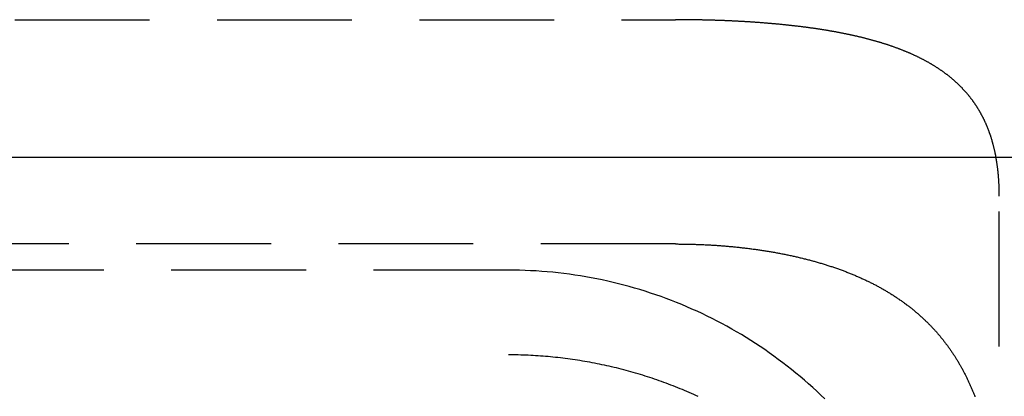
# Model space of a CAD drawing. Extents: x 199 to 1484, y 515 to 981.
# Drawn here: x 1377 to 1386, y 915 to 918 of the extents above; entities that cross this region are included whole.
import ezdxf

# ---------------------------------------------------------------- set-up
doc = ezdxf.new("R2010")
doc.units = 0
doc.header["$LTSCALE"] = 5
doc.linetypes.add('VERDECKT', pattern=[0.375, 0.25, -0.125])
doc.layers.get('0').update_dxf_attribs({"linetype": 'CONTINUOUS'})
doc.layers.add('STEMPEL', color=3, linetype='CONTINUOUS')

# ---------------------------------------------------------------- blocks, each defined once
blk = doc.blocks.new('A$CB8995A67')
at = {"color": 1, "linetype": 'VERDECKT', "extrusion": (-2e-16, 1, -2e-16)}
for p, q in [((-363.5937, -0.2223), (-295.5937, -0.2223)), ((-292.5937, -7), (-292.5937, -1.8583)), ((-295.5937, -2.3002), (-363.5937, -2.3002)), ((-297.1437, -2.5424), (-362.0437, -2.5424))]:
    blk.add_line(p, q, dxfattribs=at)
at = {"extrusion": (-2e-16, 1, -2e-16)}
blk.add_line((-274.8937, -1.5), (-384.2937, -1.5), dxfattribs=at)
at = {"color": 1}
for points in [[(-292.594, -1.8583, 0), (-292.594, -1.8537, 0), (-292.594, -1.8491, 0), (-292.594, -1.8445, 0), (-292.594, -1.8399, 0), (-292.594, -1.8353, 0), (-292.594, -1.8307, 0), (-292.594, -1.8262, 0), (-292.594, -1.8216, 0), (-292.594, -1.817, 0), (-292.594, -1.8125, 0), (-292.594, -1.8079, 0), (-292.594, -1.8034, 0), (-292.594, -1.7988, 0), (-292.594, -1.7943, 0), (-292.595, -1.7898, 0), (-292.595, -1.7853, 0), (-292.595, -1.7807, 0), (-292.595, -1.7762, 0), (-292.595, -1.7717, 0), (-292.595, -1.7672, 0), (-292.596, -1.7627, 0), (-292.596, -1.7582, 0), (-292.596, -1.7537, 0), (-292.596, -1.7492, 0), (-292.596, -1.7448, 0), (-292.597, -1.7403, 0), (-292.597, -1.7358, 0), (-292.597, -1.7313, 0), (-292.597, -1.7269, 0), (-292.597, -1.7224, 0), (-292.598, -1.718, 0), (-292.598, -1.7135, 0), (-292.598, -1.7091, 0), (-292.599, -1.7047, 0), (-292.599, -1.7002, 0), (-292.599, -1.6958, 0), (-292.6, -1.6914, 0), (-292.6, -1.687, 0), (-292.6, -1.6826, 0), (-292.601, -1.6782, 0), (-292.601, -1.6738, 0), (-292.601, -1.6694, 0), (-292.602, -1.665, 0), (-292.602, -1.6606, 0), (-292.602, -1.6562, 0), (-292.603, -1.6519, 0), (-292.603, -1.6475, 0), (-292.604, -1.6431, 0), (-292.604, -1.6388, 0), (-292.604, -1.6344, 0), (-292.605, -1.6301, 0), (-292.605, -1.6257, 0), (-292.606, -1.6214, 0), (-292.606, -1.6171, 0), (-292.607, -1.6127, 0), (-292.607, -1.6084, 0), (-292.608, -1.6041, 0), (-292.608, -1.5998, 0), (-292.609, -1.5955, 0), (-292.609, -1.5912, 0), (-292.61, -1.5869, 0), (-292.61, -1.5826, 0), (-292.611, -1.5783, 0), (-292.612, -1.5741, 0), (-292.612, -1.5698, 0), (-292.613, -1.5655, 0), (-292.613, -1.5613, 0), (-292.614, -1.557, 0), (-292.615, -1.5527, 0), (-292.615, -1.5485, 0), (-292.616, -1.5443, 0), (-292.617, -1.54, 0), (-292.617, -1.5358, 0), (-292.618, -1.5316, 0), (-292.619, -1.5273, 0), (-292.619, -1.5231, 0), (-292.62, -1.5189, 0), (-292.621, -1.5147, 0), (-292.621, -1.5105, 0), (-292.622, -1.5063, 0), (-292.623, -1.5021, 0), (-292.624, -1.4979, 0), (-292.624, -1.4938, 0), (-292.625, -1.4896, 0), (-292.626, -1.4854, 0), (-292.627, -1.4812, 0), (-292.627, -1.4771, 0), (-292.628, -1.4729, 0), (-292.629, -1.4688, 0), (-292.63, -1.4647, 0), (-292.631, -1.4605, 0), (-292.632, -1.4564, 0), (-292.633, -1.4523, 0), (-292.633, -1.4481, 0), (-292.634, -1.444, 0), (-292.635, -1.4399, 0), (-292.636, -1.4358, 0), (-292.637, -1.4317, 0), (-292.638, -1.4276, 0), (-292.639, -1.4235, 0), (-292.64, -1.4194, 0), (-292.641, -1.4154, 0), (-292.642, -1.4113, 0), (-292.643, -1.4072, 0), (-292.644, -1.4032, 0), (-292.645, -1.3991, 0), (-292.646, -1.395, 0), (-292.647, -1.391, 0), (-292.648, -1.387, 0), (-292.649, -1.3829, 0), (-292.65, -1.3789, 0), (-292.651, -1.3749, 0), (-292.652, -1.3708, 0), (-292.653, -1.3668, 0), (-292.654, -1.3628, 0), (-292.655, -1.3588, 0), (-292.656, -1.3548, 0), (-292.658, -1.3508, 0), (-292.659, -1.3469, 0), (-292.66, -1.3429, 0), (-292.661, -1.3389, 0), (-292.662, -1.3349, 0), (-292.663, -1.331, 0), (-292.665, -1.327, 0), (-292.666, -1.323, 0), (-292.667, -1.3191, 0), (-292.668, -1.3151, 0), (-292.67, -1.3112, 0), (-292.671, -1.3073, 0), (-292.672, -1.3033, 0), (-292.673, -1.2994, 0), (-292.675, -1.2955, 0), (-292.676, -1.2916, 0), (-292.677, -1.2877, 0), (-292.679, -1.2838, 0), (-292.68, -1.2799, 0), (-292.681, -1.276, 0), (-292.683, -1.2721, 0), (-292.684, -1.2682, 0), (-292.686, -1.2644, 0), (-292.687, -1.2605, 0), (-292.688, -1.2566, 0), (-292.69, -1.2528, 0), (-292.691, -1.2489, 0), (-292.693, -1.2451, 0), (-292.694, -1.2412, 0), (-292.696, -1.2374, 0), (-292.697, -1.2336, 0), (-292.699, -1.2297, 0), (-292.7, -1.2259, 0), (-292.702, -1.2221, 0), (-292.703, -1.2183, 0), (-292.705, -1.2145, 0), (-292.706, -1.2107, 0), (-292.708, -1.2069, 0), (-292.71, -1.2031, 0), (-292.711, -1.1993, 0), (-292.713, -1.1956, 0), (-292.714, -1.1918, 0), (-292.716, -1.188, 0), (-292.718, -1.1843, 0), (-292.719, -1.1805, 0), (-292.721, -1.1768, 0), (-292.723, -1.173, 0), (-292.725, -1.1693, 0), (-292.726, -1.1656, 0), (-292.728, -1.1619, 0), (-292.73, -1.1581, 0), (-292.732, -1.1544, 0), (-292.733, -1.1507, 0), (-292.735, -1.147, 0), (-292.737, -1.1433, 0), (-292.739, -1.1396, 0), (-292.741, -1.1359, 0), (-292.742, -1.1322, 0), (-292.744, -1.1286, 0), (-292.746, -1.1249, 0), (-292.748, -1.1212, 0), (-292.75, -1.1176, 0), (-292.752, -1.1139, 0), (-292.754, -1.1103, 0), (-292.756, -1.1066, 0), (-292.758, -1.103, 0), (-292.76, -1.0994, 0), (-292.762, -1.0958, 0), (-292.764, -1.0921, 0), (-292.766, -1.0885, 0), (-292.768, -1.0849, 0), (-292.77, -1.0813, 0), (-292.772, -1.0777, 0), (-292.774, -1.0741, 0), (-292.776, -1.0705, 0), (-292.778, -1.067, 0), (-292.78, -1.0634, 0), (-292.782, -1.0598, 0), (-292.784, -1.0562, 0), (-292.787, -1.0527, 0), (-292.789, -1.0491, 0), (-292.791, -1.0456, 0), (-292.793, -1.0421, 0), (-292.795, -1.0385, 0), (-292.797, -1.035, 0), (-292.8, -1.0315, 0), (-292.802, -1.0279, 0), (-292.804, -1.0244, 0), (-292.807, -1.0209, 0), (-292.809, -1.0174, 0), (-292.811, -1.0139, 0), (-292.814, -1.0104, 0), (-292.816, -1.0069, 0), (-292.818, -1.0034, 0), (-292.821, -0.9999, 0), (-292.823, -0.9964, 0), (-292.825, -0.9929, 0), (-292.828, -0.9895, 0), (-292.83, -0.986, 0), (-292.833, -0.9825, 0), (-292.835, -0.9791, 0), (-292.838, -0.9756, 0), (-292.84, -0.9721, 0), (-292.843, -0.9687, 0), (-292.845, -0.9653, 0), (-292.848, -0.9618, 0), (-292.851, -0.9584, 0), (-292.853, -0.955, 0), (-292.856, -0.9515, 0), (-292.858, -0.9481, 0), (-292.861, -0.9447, 0), (-292.864, -0.9413, 0), (-292.867, -0.9379, 0), (-292.869, -0.9345, 0), (-292.872, -0.9311, 0), (-292.875, -0.9277, 0), (-292.877, -0.9243, 0), (-292.88, -0.921, 0), (-292.883, -0.9176, 0), (-292.886, -0.9142, 0), (-292.889, -0.9109, 0), (-292.891, -0.9075, 0), (-292.894, -0.9042, 0), (-292.897, -0.9008, 0), (-292.9, -0.8975, 0), (-292.903, -0.8942, 0), (-292.906, -0.8908, 0), (-292.909, -0.8875, 0), (-292.912, -0.8842, 0), (-292.915, -0.8809, 0), (-292.918, -0.8776, 0), (-292.921, -0.8743, 0), (-292.924, -0.8711, 0), (-292.927, -0.8678, 0), (-292.93, -0.8645, 0), (-292.933, -0.8613, 0), (-292.936, -0.858, 0), (-292.939, -0.8548, 0), (-292.942, -0.8515, 0), (-292.946, -0.8483, 0), (-292.949, -0.8451, 0), (-292.952, -0.8419, 0), (-292.955, -0.8387, 0), (-292.958, -0.8354, 0), (-292.962, -0.8323, 0), (-292.965, -0.8291, 0), (-292.968, -0.8259, 0), (-292.971, -0.8227, 0), (-292.975, -0.8196, 0), (-292.978, -0.8164, 0), (-292.981, -0.8133, 0), (-292.985, -0.8101, 0), (-292.988, -0.807, 0), (-292.992, -0.8039, 0), (-292.995, -0.8007, 0), (-292.998, -0.7976, 0), (-293.002, -0.7945, 0), (-293.005, -0.7915, 0), (-293.009, -0.7884, 0), (-293.012, -0.7853, 0), (-293.016, -0.7822, 0), (-293.019, -0.7792, 0), (-293.023, -0.7761, 0), (-293.027, -0.7731, 0), (-293.03, -0.77, 0), (-293.034, -0.767, 0), (-293.037, -0.764, 0), (-293.041, -0.761, 0), (-293.045, -0.758, 0), (-293.048, -0.755, 0), (-293.052, -0.752, 0), (-293.056, -0.7491, 0), (-293.059, -0.7461, 0), (-293.063, -0.7431, 0), (-293.067, -0.7402, 0), (-293.071, -0.7372, 0), (-293.074, -0.7343, 0), (-293.078, -0.7314, 0), (-293.082, -0.7285, 0), (-293.086, -0.7256, 0), (-293.09, -0.7227, 0), (-293.094, -0.7198, 0), (-293.098, -0.7169, 0), (-293.101, -0.7141, 0), (-293.105, -0.7112, 0), (-293.109, -0.7083, 0), (-293.113, -0.7055, 0), (-293.117, -0.7027, 0), (-293.121, -0.6998, 0), (-293.125, -0.697, 0), (-293.129, -0.6942, 0), (-293.133, -0.6914, 0), (-293.137, -0.6886, 0), (-293.141, -0.6859, 0), (-293.146, -0.6831, 0), (-293.15, -0.6803, 0), (-293.154, -0.6776, 0), (-293.158, -0.6749, 0), (-293.162, -0.6721, 0), (-293.166, -0.6694, 0), (-293.17, -0.6667, 0), (-293.175, -0.664, 0), (-293.179, -0.6613, 0), (-293.183, -0.6586, 0), (-293.187, -0.6559, 0), (-293.192, -0.6533, 0), (-293.196, -0.6506, 0), (-293.2, -0.648, 0), (-293.204, -0.6453, 0), (-293.209, -0.6427, 0), (-293.213, -0.6401, 0), (-293.218, -0.6375, 0), (-293.222, -0.6349, 0), (-293.226, -0.6323, 0), (-293.231, -0.6297, 0), (-293.235, -0.6272, 0), (-293.24, -0.6246, 0), (-293.244, -0.6221, 0), (-293.248, -0.6195, 0), (-293.253, -0.617, 0), (-293.257, -0.6145, 0), (-293.262, -0.612, 0), (-293.267, -0.6095, 0), (-293.271, -0.607, 0), (-293.276, -0.6045, 0), (-293.28, -0.6021, 0), (-293.285, -0.5996, 0), (-293.289, -0.5971, 0), (-293.294, -0.5947, 0), (-293.299, -0.5923, 0), (-293.303, -0.5899, 0), (-293.308, -0.5875, 0), (-293.313, -0.5851, 0), (-293.317, -0.5827, 0), (-293.322, -0.5803, 0), (-293.327, -0.5779, 0), (-293.332, -0.5756, 0), (-293.336, -0.5732, 0), (-293.341, -0.5709, 0), (-293.346, -0.5685, 0), (-293.351, -0.5662, 0), (-293.355, -0.5639, 0), (-293.36, -0.5616, 0), (-293.365, -0.5593, 0), (-293.37, -0.557, 0), (-293.375, -0.5547, 0), (-293.38, -0.5525, 0), (-293.385, -0.5502, 0), (-293.389, -0.548, 0), (-293.394, -0.5458, 0), (-293.399, -0.5435, 0), (-293.404, -0.5413, 0), (-293.409, -0.5391, 0), (-293.414, -0.5369, 0), (-293.419, -0.5347, 0), (-293.424, -0.5326, 0), (-293.429, -0.5304, 0), (-293.434, -0.5282, 0), (-293.439, -0.5261, 0), (-293.444, -0.524, 0), (-293.449, -0.5218, 0), (-293.454, -0.5197, 0), (-293.459, -0.5176, 0), (-293.465, -0.5155, 0), (-293.47, -0.5134, 0), (-293.475, -0.5114, 0), (-293.48, -0.5093, 0), (-293.485, -0.5072, 0), (-293.49, -0.5052, 0), (-293.495, -0.5031, 0), (-293.501, -0.5011, 0), (-293.506, -0.4991, 0), (-293.511, -0.4971, 0), (-293.516, -0.4951, 0), (-293.521, -0.4931, 0), (-293.527, -0.4911, 0), (-293.532, -0.4892, 0), (-293.537, -0.4872, 0), (-293.542, -0.4853, 0), (-293.548, -0.4833, 0), (-293.553, -0.4814, 0), (-293.558, -0.4795, 0), (-293.564, -0.4776, 0), (-293.569, -0.4757, 0), (-293.574, -0.4738, 0), (-293.58, -0.4719, 0), (-293.585, -0.47, 0), (-293.59, -0.4682, 0), (-293.596, -0.4663, 0), (-293.601, -0.4645, 0), (-293.607, -0.4626, 0), (-293.612, -0.4608, 0), (-293.617, -0.459, 0), (-293.623, -0.4572, 0), (-293.628, -0.4554, 0), (-293.634, -0.4536, 0), (-293.639, -0.4518, 0), (-293.645, -0.4501, 0), (-293.65, -0.4483, 0), (-293.656, -0.4466, 0), (-293.661, -0.4448, 0), (-293.666, -0.4431, 0), (-293.672, -0.4414, 0), (-293.678, -0.4397, 0), (-293.683, -0.438, 0), (-293.689, -0.4363, 0), (-293.694, -0.4346, 0), (-293.7, -0.4329, 0), (-293.705, -0.4313, 0), (-293.711, -0.4296, 0), (-293.716, -0.428, 0), (-293.722, -0.4263, 0), (-293.728, -0.4247, 0), (-293.733, -0.4231, 0), (-293.739, -0.4215, 0), (-293.744, -0.4199, 0), (-293.75, -0.4183, 0), (-293.756, -0.4167, 0), (-293.761, -0.4151, 0), (-293.767, -0.4136, 0), (-293.772, -0.412, 0), (-293.778, -0.4105, 0), (-293.784, -0.4089, 0), (-293.789, -0.4074, 0), (-293.795, -0.4059, 0), (-293.801, -0.4044, 0), (-293.806, -0.4029, 0), (-293.812, -0.4014, 0), (-293.818, -0.3999, 0), (-293.823, -0.3984, 0), (-293.829, -0.397, 0), (-293.835, -0.3955, 0), (-293.841, -0.3941, 0), (-293.846, -0.3926, 0), (-293.852, -0.3912, 0), (-293.858, -0.3898, 0), (-293.863, -0.3884, 0), (-293.869, -0.387, 0), (-293.875, -0.3856, 0), (-293.881, -0.3842, 0), (-293.886, -0.3828, 0), (-293.892, -0.3815, 0), (-293.898, -0.3801, 0), (-293.904, -0.3787, 0), (-293.909, -0.3774, 0), (-293.915, -0.3761, 0), (-293.921, -0.3747, 0), (-293.927, -0.3734, 0), (-293.933, -0.3721, 0), (-293.938, -0.3708, 0), (-293.944, -0.3695, 0), (-293.95, -0.3681, 0), (-293.956, -0.3668, 0), (-293.962, -0.3656, 0), (-293.968, -0.3643, 0), (-293.974, -0.363, 0), (-293.98, -0.3617, 0), (-293.986, -0.3604, 0), (-293.992, -0.3592, 0), (-293.998, -0.3579, 0), (-294.004, -0.3566, 0), (-294.01, -0.3554, 0), (-294.016, -0.3542, 0), (-294.022, -0.3529, 0), (-294.028, -0.3517, 0), (-294.034, -0.3504, 0), (-294.041, -0.3492, 0), (-294.047, -0.348, 0), (-294.053, -0.3468, 0), (-294.059, -0.3456, 0), (-294.065, -0.3444, 0), (-294.071, -0.3432, 0), (-294.078, -0.342, 0), (-294.084, -0.3408, 0), (-294.09, -0.3396, 0), (-294.096, -0.3385, 0), (-294.103, -0.3373, 0), (-294.109, -0.3362, 0), (-294.115, -0.335, 0), (-294.122, -0.3338, 0), (-294.128, -0.3327, 0), (-294.134, -0.3316, 0), (-294.141, -0.3304, 0), (-294.147, -0.3293, 0), (-294.154, -0.3282, 0), (-294.16, -0.3271, 0), (-294.167, -0.326, 0), (-294.173, -0.3249, 0), (-294.179, -0.3238, 0), (-294.186, -0.3227, 0), (-294.192, -0.3216, 0), (-294.199, -0.3205, 0), (-294.205, -0.3195, 0), (-294.212, -0.3184, 0), (-294.219, -0.3173, 0), (-294.225, -0.3163, 0), (-294.232, -0.3152, 0), (-294.238, -0.3142, 0), (-294.245, -0.3132, 0), (-294.252, -0.3121, 0), (-294.258, -0.3111, 0), (-294.265, -0.3101, 0), (-294.271, -0.3091, 0), (-294.278, -0.3081, 0), (-294.285, -0.3071, 0), (-294.292, -0.3061, 0), (-294.298, -0.3051, 0), (-294.305, -0.3041, 0), (-294.312, -0.3032, 0), (-294.318, -0.3022, 0), (-294.325, -0.3012, 0), (-294.332, -0.3003, 0), (-294.339, -0.2993, 0), (-294.346, -0.2984, 0), (-294.352, -0.2974, 0), (-294.359, -0.2965, 0), (-294.366, -0.2956, 0), (-294.373, -0.2947, 0), (-294.38, -0.2938, 0), (-294.387, -0.2929, 0), (-294.394, -0.292, 0), (-294.4, -0.2911, 0), (-294.407, -0.2902, 0), (-294.414, -0.2893, 0), (-294.421, -0.2884, 0), (-294.428, -0.2876, 0), (-294.435, -0.2867, 0), (-294.442, -0.2858, 0), (-294.449, -0.285, 0), (-294.456, -0.2841, 0), (-294.463, -0.2833, 0), (-294.47, -0.2825, 0), (-294.477, -0.2817, 0), (-294.484, -0.2808, 0), (-294.491, -0.28, 0), (-294.498, -0.2792, 0), (-294.505, -0.2784, 0), (-294.512, -0.2776, 0), (-294.519, -0.2768, 0), (-294.526, -0.276, 0), (-294.533, -0.2753, 0), (-294.54, -0.2745, 0), (-294.547, -0.2737, 0), (-294.555, -0.273, 0), (-294.562, -0.2722, 0), (-294.569, -0.2715, 0), (-294.576, -0.2707, 0), (-294.583, -0.27, 0), (-294.59, -0.2693, 0), (-294.597, -0.2685, 0), (-294.605, -0.2678, 0), (-294.612, -0.2671, 0), (-294.619, -0.2664, 0), (-294.626, -0.2657, 0), (-294.633, -0.265, 0), (-294.64, -0.2643, 0), (-294.648, -0.2637, 0), (-294.655, -0.263, 0), (-294.662, -0.2623, 0), (-294.669, -0.2616, 0), (-294.677, -0.261, 0), (-294.684, -0.2603, 0), (-294.691, -0.2597, 0), (-294.698, -0.2591, 0), (-294.706, -0.2584, 0), (-294.713, -0.2578, 0), (-294.72, -0.2572, 0), (-294.727, -0.2566, 0), (-294.735, -0.256, 0), (-294.742, -0.2554, 0), (-294.749, -0.2548, 0), (-294.757, -0.2542, 0), (-294.764, -0.2536, 0), (-294.771, -0.253, 0), (-294.779, -0.2524, 0), (-294.786, -0.2519, 0), (-294.793, -0.2513, 0), (-294.801, -0.2507, 0), (-294.808, -0.2502, 0), (-294.815, -0.2496, 0), (-294.823, -0.2491, 0), (-294.83, -0.2486, 0), (-294.837, -0.248, 0), (-294.845, -0.2475, 0), (-294.852, -0.247, 0), (-294.859, -0.2465, 0), (-294.867, -0.246, 0), (-294.874, -0.2455, 0), (-294.881, -0.245, 0), (-294.889, -0.2445, 0), (-294.896, -0.244, 0), (-294.904, -0.2436, 0), (-294.911, -0.2431, 0), (-294.918, -0.2426, 0), (-294.926, -0.2422, 0), (-294.933, -0.2417, 0), (-294.941, -0.2413, 0), (-294.948, -0.2408, 0), (-294.955, -0.2404, 0), (-294.963, -0.24, 0), (-294.97, -0.2395, 0), (-294.978, -0.2391, 0), (-294.985, -0.2387, 0), (-294.993, -0.2383, 0), (-295, -0.2379, 0), (-295.007, -0.2375, 0), (-295.015, -0.2371, 0), (-295.022, -0.2367, 0), (-295.03, -0.2363, 0), (-295.037, -0.2359, 0), (-295.044, -0.2356, 0), (-295.052, -0.2352, 0), (-295.059, -0.2348, 0), (-295.067, -0.2345, 0), (-295.074, -0.2341, 0), (-295.082, -0.2338, 0), (-295.089, -0.2335, 0), (-295.096, -0.2331, 0), (-295.104, -0.2328, 0), (-295.111, -0.2325, 0), (-295.119, -0.2322, 0), (-295.126, -0.2318, 0), (-295.134, -0.2315, 0), (-295.141, -0.2312, 0), (-295.148, -0.2309, 0), (-295.156, -0.2307, 0), (-295.163, -0.2304, 0), (-295.171, -0.2301, 0), (-295.178, -0.2298, 0), (-295.186, -0.2295, 0), (-295.193, -0.2293, 0), (-295.2, -0.229, 0), (-295.208, -0.2288, 0), (-295.215, -0.2285, 0), (-295.223, -0.2283, 0), (-295.23, -0.228, 0), (-295.237, -0.2278, 0), (-295.245, -0.2276, 0), (-295.252, -0.2273, 0), (-295.26, -0.2271, 0), (-295.267, -0.2269, 0), (-295.274, -0.2267, 0), (-295.282, -0.2265, 0), (-295.289, -0.2263, 0), (-295.296, -0.2261, 0), (-295.304, -0.2259, 0), (-295.311, -0.2257, 0), (-295.319, -0.2256, 0), (-295.326, -0.2254, 0), (-295.333, -0.2252, 0), (-295.341, -0.2251, 0), (-295.348, -0.2249, 0), (-295.355, -0.2247, 0), (-295.363, -0.2246, 0), (-295.37, -0.2244, 0), (-295.377, -0.2243, 0), (-295.385, -0.2242, 0), (-295.392, -0.224, 0), (-295.399, -0.2239, 0), (-295.406, -0.2238, 0), (-295.414, -0.2237, 0), (-295.421, -0.2236, 0), (-295.428, -0.2235, 0), (-295.436, -0.2234, 0), (-295.443, -0.2233, 0), (-295.45, -0.2232, 0), (-295.457, -0.2231, 0), (-295.465, -0.223, 0), (-295.472, -0.2229, 0), (-295.479, -0.2228, 0), (-295.486, -0.2228, 0), (-295.494, -0.2227, 0), (-295.501, -0.2227, 0), (-295.508, -0.2226, 0), (-295.515, -0.2225, 0), (-295.522, -0.2225, 0), (-295.529, -0.2225, 0), (-295.537, -0.2224, 0), (-295.544, -0.2224, 0), (-295.551, -0.2224, 0), (-295.558, -0.2223, 0), (-295.565, -0.2223, 0), (-295.572, -0.2223, 0), (-295.579, -0.2223, 0), (-295.587, -0.2223, 0), (-295.594, -0.2223, 0)], [(-295.594, -2.3002, 0), (-295.584, -2.3002, 0), (-295.574, -2.3002, 0), (-295.564, -2.3003, 0), (-295.553, -2.3003, 0), (-295.543, -2.3004, 0), (-295.533, -2.3005, 0), (-295.523, -2.3006, 0), (-295.513, -2.3008, 0), (-295.503, -2.3009, 0), (-295.493, -2.3011, 0), (-295.483, -2.3013, 0), (-295.473, -2.3015, 0), (-295.463, -2.3017, 0), (-295.453, -2.302, 0), (-295.442, -2.3022, 0), (-295.432, -2.3025, 0), (-295.422, -2.3028, 0), (-295.412, -2.3031, 0), (-295.402, -2.3034, 0), (-295.392, -2.3038, 0), (-295.382, -2.3041, 0), (-295.371, -2.3045, 0), (-295.361, -2.3049, 0), (-295.351, -2.3054, 0), (-295.341, -2.3058, 0), (-295.331, -2.3063, 0), (-295.321, -2.3067, 0), (-295.311, -2.3072, 0), (-295.3, -2.3078, 0), (-295.29, -2.3083, 0), (-295.28, -2.3089, 0), (-295.27, -2.3094, 0), (-295.26, -2.31, 0), (-295.25, -2.3106, 0), (-295.24, -2.3112, 0), (-295.229, -2.3119, 0), (-295.219, -2.3126, 0), (-295.209, -2.3133, 0), (-295.199, -2.314, 0), (-295.189, -2.3147, 0), (-295.179, -2.3154, 0), (-295.169, -2.3162, 0), (-295.158, -2.3169, 0), (-295.148, -2.3178, 0), (-295.138, -2.3186, 0), (-295.128, -2.3194, 0), (-295.118, -2.3203, 0), (-295.108, -2.3211, 0), (-295.098, -2.322, 0), (-295.087, -2.323, 0), (-295.077, -2.3239, 0), (-295.067, -2.3248, 0), (-295.057, -2.3258, 0), (-295.047, -2.3268, 0), (-295.037, -2.3278, 0), (-295.027, -2.3288, 0), (-295.017, -2.3299, 0), (-295.007, -2.331, 0), (-294.997, -2.332, 0), (-294.987, -2.3331, 0), (-294.976, -2.3343, 0), (-294.966, -2.3354, 0), (-294.956, -2.3366, 0), (-294.946, -2.3378, 0), (-294.936, -2.339, 0), (-294.926, -2.3402, 0), (-294.916, -2.3415, 0), (-294.906, -2.3427, 0), (-294.896, -2.344, 0), (-294.886, -2.3453, 0), (-294.876, -2.3466, 0), (-294.866, -2.348, 0), (-294.856, -2.3493, 0), (-294.846, -2.3507, 0), (-294.836, -2.3521, 0), (-294.826, -2.3535, 0), (-294.816, -2.355, 0), (-294.807, -2.3565, 0), (-294.797, -2.3579, 0), (-294.787, -2.3594, 0), (-294.777, -2.361, 0), (-294.767, -2.3625, 0), (-294.757, -2.3641, 0), (-294.747, -2.3657, 0), (-294.737, -2.3673, 0), (-294.727, -2.3689, 0), (-294.718, -2.3706, 0), (-294.708, -2.3722, 0), (-294.698, -2.3739, 0), (-294.688, -2.3756, 0), (-294.678, -2.3773, 0), (-294.669, -2.3791, 0), (-294.659, -2.3809, 0), (-294.649, -2.3826, 0), (-294.639, -2.3845, 0), (-294.63, -2.3863, 0), (-294.62, -2.3881, 0), (-294.61, -2.39, 0), (-294.601, -2.3919, 0), (-294.591, -2.3938, 0), (-294.581, -2.3957, 0), (-294.572, -2.3977, 0), (-294.562, -2.3997, 0), (-294.552, -2.4017, 0), (-294.543, -2.4037, 0), (-294.533, -2.4057, 0), (-294.524, -2.4078, 0), (-294.514, -2.4098, 0), (-294.504, -2.4119, 0), (-294.495, -2.414, 0), (-294.485, -2.4162, 0), (-294.476, -2.4183, 0), (-294.466, -2.4205, 0), (-294.457, -2.4227, 0), (-294.448, -2.4249, 0), (-294.438, -2.4272, 0), (-294.429, -2.4295, 0), (-294.419, -2.4317, 0), (-294.41, -2.434, 0), (-294.401, -2.4364, 0), (-294.391, -2.4387, 0), (-294.382, -2.4411, 0), (-294.373, -2.4435, 0), (-294.363, -2.4459, 0), (-294.354, -2.4483, 0), (-294.345, -2.4508, 0), (-294.336, -2.4532, 0), (-294.326, -2.4557, 0), (-294.317, -2.4582, 0), (-294.308, -2.4608, 0), (-294.299, -2.4633, 0), (-294.29, -2.4659, 0), (-294.281, -2.4685, 0), (-294.272, -2.4711, 0), (-294.262, -2.4738, 0), (-294.253, -2.4764, 0), (-294.244, -2.4791, 0), (-294.235, -2.4819, 0), (-294.226, -2.4846, 0), (-294.217, -2.4873, 0), (-294.208, -2.4901, 0), (-294.199, -2.4929, 0), (-294.191, -2.4957, 0), (-294.182, -2.4985, 0), (-294.173, -2.5014, 0), (-294.164, -2.5043, 0), (-294.155, -2.5072, 0), (-294.146, -2.5101, 0), (-294.137, -2.513, 0), (-294.129, -2.516, 0), (-294.12, -2.519, 0), (-294.111, -2.522, 0), (-294.103, -2.525, 0), (-294.094, -2.5281, 0), (-294.085, -2.5312, 0), (-294.077, -2.5343, 0), (-294.068, -2.5374, 0), (-294.059, -2.5405, 0), (-294.051, -2.5437, 0), (-294.042, -2.5468, 0), (-294.034, -2.55, 0), (-294.025, -2.5533, 0), (-294.017, -2.5565, 0), (-294.008, -2.5598, 0), (-294, -2.5631, 0), (-293.992, -2.5663, 0), (-293.983, -2.5697, 0), (-293.975, -2.573, 0), (-293.966, -2.5764, 0), (-293.958, -2.5798, 0), (-293.95, -2.5832, 0), (-293.942, -2.5866, 0), (-293.933, -2.5901, 0), (-293.925, -2.5936, 0), (-293.917, -2.597, 0), (-293.909, -2.6006, 0), (-293.901, -2.6041, 0), (-293.893, -2.6077, 0), (-293.885, -2.6112, 0), (-293.877, -2.6148, 0), (-293.869, -2.6184, 0), (-293.861, -2.6221, 0), (-293.853, -2.6257, 0), (-293.845, -2.6294, 0), (-293.837, -2.6331, 0), (-293.829, -2.6368, 0), (-293.821, -2.6406, 0), (-293.813, -2.6444, 0), (-293.805, -2.6481, 0), (-293.798, -2.6519, 0), (-293.79, -2.6558, 0), (-293.782, -2.6596, 0), (-293.774, -2.6635, 0), (-293.767, -2.6674, 0), (-293.759, -2.6713, 0), (-293.751, -2.6752, 0), (-293.744, -2.6792, 0), (-293.736, -2.6831, 0), (-293.729, -2.6871, 0), (-293.721, -2.6911, 0), (-293.714, -2.6952, 0), (-293.706, -2.6992, 0), (-293.699, -2.7033, 0), (-293.692, -2.7074, 0), (-293.684, -2.7115, 0), (-293.677, -2.7157, 0), (-293.67, -2.7198, 0), (-293.662, -2.724, 0), (-293.655, -2.7282, 0), (-293.648, -2.7324, 0), (-293.641, -2.7366, 0), (-293.634, -2.7409, 0), (-293.626, -2.7451, 0), (-293.619, -2.7494, 0), (-293.612, -2.7537, 0), (-293.605, -2.758, 0), (-293.598, -2.7624, 0), (-293.591, -2.7668, 0), (-293.584, -2.7711, 0), (-293.577, -2.7755, 0), (-293.571, -2.78, 0), (-293.564, -2.7844, 0), (-293.557, -2.7889, 0), (-293.55, -2.7933, 0), (-293.543, -2.7978, 0), (-293.537, -2.8023, 0), (-293.53, -2.8069, 0), (-293.523, -2.8114, 0), (-293.517, -2.816, 0), (-293.51, -2.8205, 0), (-293.503, -2.8251, 0), (-293.497, -2.8298, 0), (-293.49, -2.8344, 0), (-293.484, -2.839, 0), (-293.477, -2.8437, 0), (-293.471, -2.8484, 0), (-293.464, -2.8531, 0), (-293.458, -2.8578, 0), (-293.452, -2.8626, 0), (-293.445, -2.8673, 0), (-293.439, -2.8721, 0), (-293.433, -2.8769, 0), (-293.427, -2.8817, 0), (-293.421, -2.8865, 0), (-293.414, -2.8913, 0), (-293.408, -2.8962, 0), (-293.402, -2.901, 0), (-293.396, -2.9059, 0), (-293.39, -2.9108, 0), (-293.384, -2.9157, 0), (-293.378, -2.9206, 0), (-293.372, -2.9256, 0), (-293.366, -2.9305, 0), (-293.36, -2.9355, 0), (-293.355, -2.9405, 0), (-293.349, -2.9455, 0), (-293.343, -2.9505, 0), (-293.337, -2.9555, 0), (-293.332, -2.9606, 0), (-293.326, -2.9656, 0), (-293.32, -2.9707, 0), (-293.315, -2.9758, 0), (-293.309, -2.9809, 0), (-293.303, -2.9861, 0), (-293.298, -2.9912, 0), (-293.292, -2.9964, 0), (-293.287, -3.0016, 0), (-293.281, -3.0068, 0), (-293.276, -3.012, 0), (-293.27, -3.0173, 0), (-293.265, -3.0225, 0), (-293.26, -3.0278, 0), (-293.254, -3.0331, 0), (-293.249, -3.0385, 0), (-293.244, -3.0438, 0), (-293.238, -3.0491, 0), (-293.233, -3.0545, 0), (-293.228, -3.0599, 0), (-293.223, -3.0653, 0), (-293.218, -3.0707, 0), (-293.213, -3.0762, 0), (-293.207, -3.0816, 0), (-293.202, -3.0871, 0), (-293.197, -3.0926, 0), (-293.192, -3.0981, 0), (-293.187, -3.1037, 0), (-293.182, -3.1092, 0), (-293.177, -3.1148, 0), (-293.172, -3.1204, 0), (-293.167, -3.126, 0), (-293.163, -3.1316, 0), (-293.158, -3.1373, 0), (-293.153, -3.1429, 0), (-293.148, -3.1486, 0), (-293.143, -3.1543, 0), (-293.139, -3.16, 0), (-293.134, -3.1658, 0), (-293.129, -3.1715, 0), (-293.124, -3.1773, 0), (-293.12, -3.1831, 0), (-293.115, -3.1889, 0), (-293.111, -3.1947, 0), (-293.106, -3.2005, 0), (-293.101, -3.2064, 0), (-293.097, -3.2122, 0), (-293.092, -3.2181, 0), (-293.088, -3.224, 0), (-293.084, -3.23, 0), (-293.079, -3.2359, 0), (-293.075, -3.2419, 0), (-293.07, -3.2479, 0), (-293.066, -3.2538, 0), (-293.062, -3.2599, 0), (-293.057, -3.2659, 0), (-293.053, -3.2719, 0), (-293.049, -3.278, 0), (-293.045, -3.2841, 0), (-293.04, -3.2902, 0), (-293.036, -3.2963, 0), (-293.032, -3.3024, 0), (-293.028, -3.3086, 0), (-293.024, -3.3148, 0), (-293.02, -3.321, 0), (-293.016, -3.3272, 0), (-293.011, -3.3334, 0), (-293.007, -3.3396, 0), (-293.003, -3.3459, 0), (-293, -3.3522, 0), (-292.996, -3.3584, 0), (-292.992, -3.3648, 0), (-292.988, -3.3711, 0), (-292.984, -3.3774, 0), (-292.98, -3.3838, 0), (-292.976, -3.3902, 0), (-292.972, -3.3966, 0), (-292.969, -3.403, 0), (-292.965, -3.4094, 0), (-292.961, -3.4159, 0), (-292.957, -3.4223, 0), (-292.954, -3.4288, 0), (-292.95, -3.4353, 0), (-292.946, -3.4418, 0), (-292.943, -3.4484, 0), (-292.939, -3.4549, 0), (-292.936, -3.4615, 0), (-292.932, -3.468, 0), (-292.928, -3.4747, 0), (-292.925, -3.4813, 0), (-292.921, -3.4879, 0), (-292.918, -3.4945, 0), (-292.915, -3.5012, 0), (-292.911, -3.5079, 0), (-292.908, -3.5146, 0), (-292.904, -3.5213, 0), (-292.901, -3.5281, 0), (-292.898, -3.5348, 0), (-292.894, -3.5416, 0), (-292.891, -3.5484, 0), (-292.888, -3.5552, 0), (-292.885, -3.562, 0), (-292.881, -3.5688, 0), (-292.878, -3.5757, 0), (-292.875, -3.5825, 0), (-292.872, -3.5894, 0), (-292.869, -3.5963, 0), (-292.866, -3.6033, 0), (-292.862, -3.6102, 0), (-292.859, -3.6172, 0), (-292.856, -3.6241, 0), (-292.853, -3.6311, 0), (-292.85, -3.6381, 0), (-292.847, -3.6451, 0), (-292.844, -3.6522, 0), (-292.841, -3.6592, 0), (-292.838, -3.6663, 0), (-292.836, -3.6734, 0), (-292.833, -3.6805, 0), (-292.83, -3.6876, 0), (-292.827, -3.6947, 0), (-292.824, -3.7019, 0), (-292.821, -3.709, 0), (-292.819, -3.7162, 0)], [(-295.384, -3.714, 0), (-295.405, -3.7044, 0), (-295.426, -3.695, 0), (-295.447, -3.6856, 0), (-295.468, -3.6764, 0), (-295.489, -3.6673, 0), (-295.51, -3.6583, 0), (-295.531, -3.6494, 0), (-295.552, -3.6406, 0), (-295.574, -3.632, 0), (-295.595, -3.6235, 0), (-295.616, -3.615, 0), (-295.638, -3.6067, 0), (-295.659, -3.5986, 0), (-295.681, -3.5905, 0), (-295.702, -3.5826, 0), (-295.724, -3.5748, 0), (-295.746, -3.5671, 0), (-295.767, -3.5595, 0), (-295.789, -3.552, 0), (-295.811, -3.5447, 0), (-295.833, -3.5375, 0), (-295.855, -3.5303, 0), (-295.876, -3.5234, 0), (-295.898, -3.5165, 0), (-295.92, -3.5097, 0), (-295.942, -3.5031, 0), (-295.964, -3.4966, 0), (-295.986, -3.4902, 0), (-296.009, -3.484, 0), (-296.031, -3.4778, 0), (-296.053, -3.4718, 0), (-296.075, -3.4659, 0), (-296.097, -3.4601, 0), (-296.12, -3.4545, 0), (-296.142, -3.4489, 0), (-296.164, -3.4435, 0), (-296.187, -3.4382, 0), (-296.209, -3.4331, 0), (-296.232, -3.428, 0), (-296.254, -3.4231, 0), (-296.276, -3.4183, 0), (-296.299, -3.4136, 0), (-296.321, -3.409, 0), (-296.344, -3.4046, 0), (-296.367, -3.4003, 0), (-296.389, -3.3961, 0), (-296.412, -3.392, 0), (-296.435, -3.3881, 0), (-296.457, -3.3842, 0), (-296.48, -3.3805, 0), (-296.503, -3.377, 0), (-296.525, -3.3735, 0), (-296.548, -3.3702, 0), (-296.571, -3.367, 0), (-296.594, -3.3639, 0), (-296.616, -3.3609, 0), (-296.639, -3.3581, 0), (-296.662, -3.3554, 0), (-296.685, -3.3528, 0), (-296.708, -3.3504, 0), (-296.731, -3.348, 0), (-296.753, -3.3458, 0), (-296.776, -3.3438, 0), (-296.799, -3.3418, 0), (-296.822, -3.34, 0), (-296.845, -3.3382, 0), (-296.868, -3.3367, 0), (-296.891, -3.3352, 0), (-296.914, -3.3339, 0), (-296.937, -3.3327, 0), (-296.96, -3.3316, 0), (-296.983, -3.3307, 0), (-297.006, -3.3298, 0), (-297.029, -3.3291, 0), (-297.052, -3.3286, 0), (-297.075, -3.3281, 0), (-297.098, -3.3278, 0), (-297.121, -3.3276, 0), (-297.144, -3.3276, 0)]]:
    blk.add_polyline3d(points, dxfattribs=at)
at = {"color": 1, "linetype": 'VERDECKT'}
blk.add_polyline3d([(-294.211, -3.7361, 0), (-294.248, -3.7003, 0), (-294.285, -3.665, 0), (-294.323, -3.6302, 0), (-294.362, -3.5958, 0), (-294.4, -3.5619, 0), (-294.44, -3.5285, 0), (-294.479, -3.4956, 0), (-294.519, -3.4631, 0), (-294.56, -3.4312, 0), (-294.601, -3.3997, 0), (-294.642, -3.3688, 0), (-294.683, -3.3383, 0), (-294.725, -3.3084, 0), (-294.768, -3.279, 0), (-294.81, -3.2501, 0), (-294.853, -3.2217, 0), (-294.897, -3.1939, 0), (-294.94, -3.1666, 0), (-294.984, -3.1398, 0), (-295.029, -3.1136, 0), (-295.074, -3.0879, 0), (-295.119, -3.0628, 0), (-295.164, -3.0382, 0), (-295.209, -3.0142, 0), (-295.255, -2.9907, 0), (-295.301, -2.9679, 0), (-295.348, -2.9455, 0), (-295.395, -2.9238, 0), (-295.442, -2.9026, 0), (-295.489, -2.882, 0), (-295.536, -2.862, 0), (-295.584, -2.8426, 0), (-295.632, -2.8237, 0), (-295.68, -2.8055, 0), (-295.729, -2.7878, 0), (-295.777, -2.7708, 0), (-295.826, -2.7543, 0), (-295.875, -2.7384, 0), (-295.924, -2.7232, 0), (-295.974, -2.7085, 0), (-296.023, -2.6945, 0), (-296.073, -2.681, 0), (-296.123, -2.6682, 0), (-296.173, -2.656, 0), (-296.223, -2.6444, 0), (-296.274, -2.6334, 0), (-296.324, -2.6231, 0), (-296.375, -2.6133, 0), (-296.426, -2.6042, 0), (-296.476, -2.5957, 0), (-296.527, -2.5878, 0), (-296.578, -2.5806, 0), (-296.63, -2.5739, 0), (-296.681, -2.5679, 0), (-296.732, -2.5626, 0), (-296.783, -2.5578, 0), (-296.835, -2.5537, 0), (-296.886, -2.5503, 0), (-296.938, -2.5474, 0), (-296.989, -2.5452, 0), (-297.041, -2.5436, 0), (-297.092, -2.5427, 0), (-297.144, -2.5424, 0)], dxfattribs=at)

msp = doc.modelspace()

# ---------------------------------------------------------------- block references
at = {"layer": 'STEMPEL'}
msp.add_blockref('A$CB8995A67', (1678.2435, 918.3363), dxfattribs=at)

doc.saveas('drawing.dxf')
